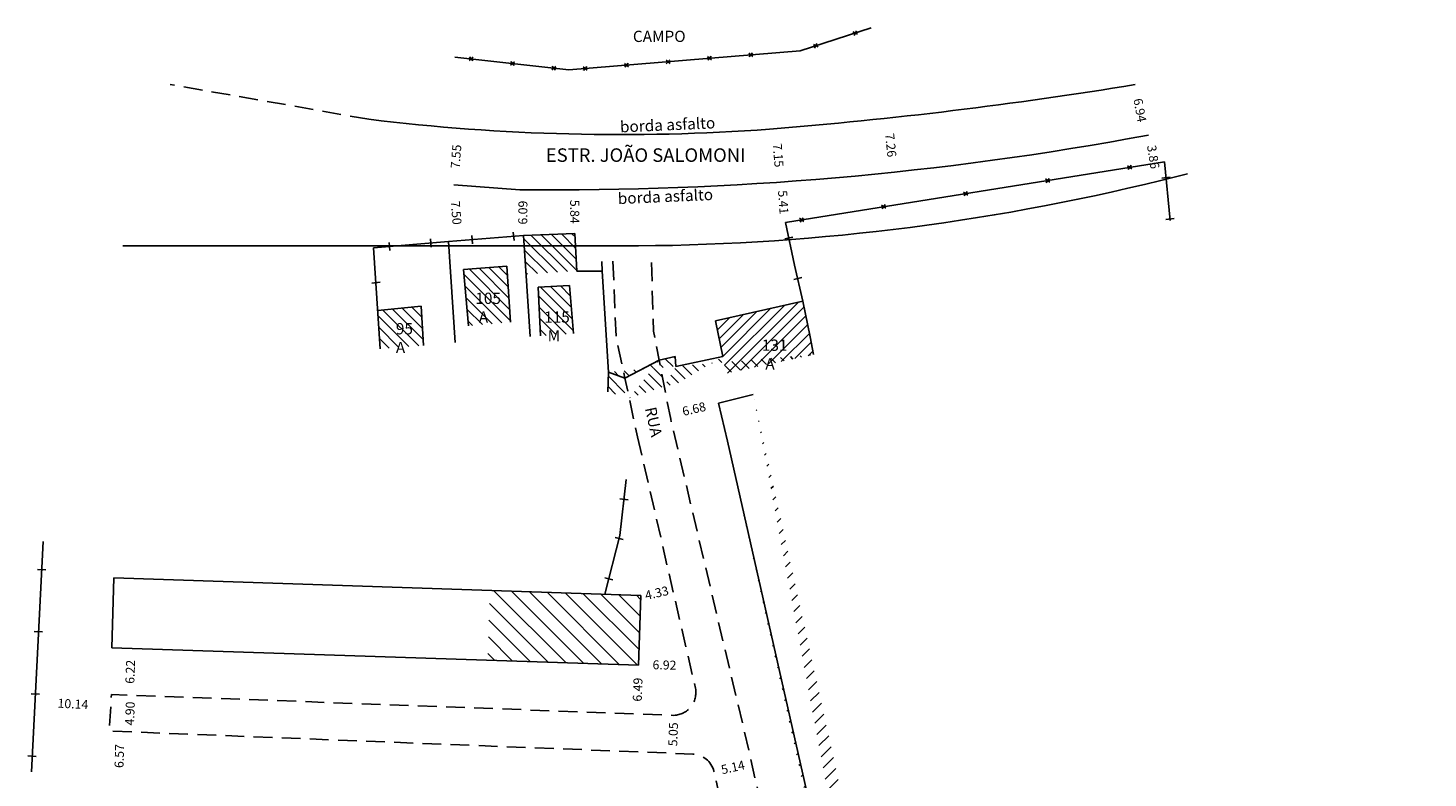
# Model space of a CAD drawing. Extents: x 178220 to 178408, y 1667154 to 1667385.
# Drawn here: x 178220 to 178407, y 1667285 to 1667385 of the extents above; entities that cross this region are included whole.
import ezdxf

# ---------------------------------------------------------------- set-up
doc = ezdxf.new("R2010")
doc.units = 0
doc.header["$LTSCALE"] = 10
doc.header["$MEASUREMENT"] = 0
doc.header["$PDMODE"] = 35
doc.header["$PDSIZE"] = -3
doc.linetypes.add('DASHED2', pattern=[0.375, 0.25, -0.125])
doc.layers.get('0').update_dxf_attribs({"linetype": 'CONTINUOUS'})
doc.layers.get('DEFPOINTS').update_dxf_attribs({"linetype": 'CONTINUOUS'})
doc.layers.add('LEGENDA', color=7, linetype='CONTINUOUS', lineweight=5)
for name, color, linetype in [('T-ALINH-PROJ-C', 6, 'CONTINUOUS'), ('T-DIVIS-EXIS', 7, 'CONTINUOUS'), ('T-MFIO-EXI', 7, 'DASHED2')]:
    doc.layers.add(name, color=color, linetype=linetype)
doc.dimstyles.get("Standard").update_dxf_attribs({"dimtxt": 1.2, "dimasz": 0.18, "dimexe": 0.18, "dimexo": 0.0625, "dimgap": 0.09, "dimtad": 0, "dimzin": 0, "dimdsep": 46, "dimtxsty": 'Standard', "dimcen": 0.09, "dimse1": 1, "dimse2": 1, "dimsd1": 1, "dimsd2": 1, "dimadec": 0, "dimazin": 0, "dimtfac": 1, "dimtofl": 0, "dimtmove": 0, "dimatfit": 0, "dimfxl": 0, "dimtolj": 1, "dimtzin": 0, "dimarcsym": 0})

# ---------------------------------------------------------------- blocks, each defined once
blk = doc.blocks.new('CERCA')
at = {"layer": 'T-MFIO-EXI', "linetype": 'Continuous'}
for p, q in [((-0.18, 0.18), (0.18, -0.18)), ((0.18, 0.18), (-0.18, -0.18))]:
    blk.add_line(p, q, dxfattribs=at)
blk = doc.blocks.new('MURO')
at = {"layer": 'T-DIVIS-EXIS'}
blk.add_line((0, -0.4), (0, 0.4), dxfattribs=at)
blk = doc.blocks.new('*D30')
at = {"layer": 'DEFPOINTS', "color": 0, "linetype": 'Continuous'}
for p in [(178316.83, 1667287.11), (178316.84, 1667287.06), (178311.82, 1667285.98)]:
    blk.add_point(p, dxfattribs=at)
at = {"color": 0, "linetype": 'Continuous', "insert": (178314.34, 1667286.5), "char_height": 1.2, "attachment_point": 5, "rotation": 12.6682}
blk.add_mtext('\\A1;5.14', dxfattribs=at)
blk = doc.blocks.new('*D31')
at = {"layer": 'DEFPOINTS', "color": 0, "linetype": 'Continuous'}
for p in [(178306.48, 1667293.43), (178306.28, 1667288.38), (178306.28, 1667288.38)]:
    blk.add_point(p, dxfattribs=at)
at = {"color": 0, "linetype": 'Continuous', "insert": (178306.38, 1667290.9), "char_height": 1.2, "attachment_point": 5, "rotation": 87.7467}
blk.add_mtext('\\A1;5.05', dxfattribs=at)
blk = doc.blocks.new('*D32')
at = {"layer": 'DEFPOINTS', "color": 0, "linetype": 'Continuous'}
for p in [(178234.11, 1667296.12), (178234.13, 1667296.12), (178233.94, 1667291.22)]:
    blk.add_point(p, dxfattribs=at)
at = {"color": 0, "linetype": 'Continuous', "insert": (178234.02, 1667293.67), "char_height": 1.2, "attachment_point": 5, "rotation": 87.8693}
blk.add_mtext('\\A1;4.90', dxfattribs=at)
blk = doc.blocks.new('*D33')
at = {"layer": 'DEFPOINTS', "color": 0, "linetype": 'Continuous'}
for p in [(178231.26, 1667291.33), (178232.72, 1667291.28), (178231.05, 1667284.76)]:
    blk.add_point(p, dxfattribs=at)
at = {"color": 0, "linetype": 'Continuous', "insert": (178232.61, 1667288), "char_height": 1.2, "attachment_point": 5, "rotation": 88.2198}
blk.add_mtext('\\A1;6.57', dxfattribs=at)
blk = doc.blocks.new('*D34')
at = {"layer": 'DEFPOINTS', "color": 0, "linetype": 'Continuous'}
for p in [(178231.6, 1667302.44), (178231.36, 1667296.22), (178233.95, 1667296.12)]:
    blk.add_point(p, dxfattribs=at)
at = {"color": 0, "linetype": 'Continuous', "insert": (178234.06, 1667299.23), "char_height": 1.2, "attachment_point": 5, "rotation": 87.8693}
blk.add_mtext('\\A1;6.22', dxfattribs=at)
blk = doc.blocks.new('*D35')
at = {"layer": 'DEFPOINTS', "color": 0, "linetype": 'Continuous'}
for p in [(178221.44, 1667296.73), (178231.57, 1667296.21), (178221.36, 1667295.21)]:
    blk.add_point(p, dxfattribs=at)
at = {"color": 0, "linetype": 'Continuous', "insert": (178226.43, 1667294.95), "char_height": 1.2, "attachment_point": 5, "rotation": 357.0913}
blk.add_mtext('\\A1;10.14', dxfattribs=at)
blk = doc.blocks.new('*D36')
at = {"layer": 'DEFPOINTS', "color": 0, "linetype": 'Continuous'}
for p in [(178301.77, 1667300.09), (178308.68, 1667299.95), (178308.69, 1667300.07)]:
    blk.add_point(p, dxfattribs=at)
at = {"color": 0, "linetype": 'Continuous', "insert": (178305.23, 1667300.14), "char_height": 1.2, "attachment_point": 5, "rotation": 358.7945}
blk.add_mtext('\\A1;6.92', dxfattribs=at)
blk = doc.blocks.new('*D48')
at = {"layer": 'DEFPOINTS', "color": 0, "linetype": 'Continuous'}
for p in [(178301.77, 1667300.09), (178301.53, 1667293.61), (178301.53, 1667293.61)]:
    blk.add_point(p, dxfattribs=at)
at = {"color": 0, "linetype": 'Continuous', "insert": (178301.65, 1667296.85), "char_height": 1.2, "attachment_point": 5, "rotation": 87.8693}
blk.add_mtext('\\A1;6.49', dxfattribs=at)
blk = doc.blocks.new('*D49')
at = {"layer": 'DEFPOINTS', "color": 0, "linetype": 'Continuous'}
for p in [(178306.28, 1667310.39), (178302.05, 1667309.42), (178306.32, 1667310.23)]:
    blk.add_point(p, dxfattribs=at)
at = {"color": 0, "linetype": 'Continuous', "insert": (178304.2, 1667309.74), "char_height": 1.2, "attachment_point": 5, "rotation": 12.9672}
blk.add_mtext('\\A1;4.33', dxfattribs=at)
blk = doc.blocks.new('*D52')
at = {"layer": 'DEFPOINTS', "color": 0, "linetype": 'Continuous'}
for p in [(178277.76, 1667371.68), (178277.76, 1667371.68), (178277.17, 1667364.16)]:
    blk.add_point(p, dxfattribs=at)
at = {"color": 0, "linetype": 'Continuous', "insert": (178277.46, 1667367.92), "char_height": 1.2, "attachment_point": 5, "rotation": 85.5031}
blk.add_mtext('\\A1;7.55', dxfattribs=at)
blk = doc.blocks.new('*D53')
at = {"layer": 'DEFPOINTS', "color": 0, "linetype": 'Continuous'}
for p in [(178320.08, 1667371.63), (178320.08, 1667371.63), (178320.66, 1667364.5)]:
    blk.add_point(p, dxfattribs=at)
at = {"color": 0, "linetype": 'Continuous', "insert": (178320.37, 1667368.07), "char_height": 1.2, "attachment_point": 5, "rotation": 274.6977}
blk.add_mtext('\\A1;7.15', dxfattribs=at)
blk = doc.blocks.new('*D54')
at = {"layer": 'DEFPOINTS', "color": 0, "linetype": 'Continuous'}
for p in [(178334.99, 1667373.04), (178335.75, 1667365.82), (178335.75, 1667365.82)]:
    blk.add_point(p, dxfattribs=at)
at = {"color": 0, "linetype": 'Continuous', "insert": (178335.37, 1667369.43), "char_height": 1.2, "attachment_point": 5, "rotation": 276.0065}
blk.add_mtext('\\A1;7.26', dxfattribs=at)
blk = doc.blocks.new('*D55')
at = {"layer": 'DEFPOINTS', "color": 0, "linetype": 'Continuous'}
for p in [(178367.93, 1667377.5), (178369.2, 1667370.68), (178369.2, 1667370.68)]:
    blk.add_point(p, dxfattribs=at)
at = {"color": 0, "linetype": 'Continuous', "insert": (178368.56, 1667374.09), "char_height": 1.2, "attachment_point": 5, "rotation": 280.5088}
blk.add_mtext('\\A1;6.94', dxfattribs=at)
blk = doc.blocks.new('*D56')
at = {"layer": 'DEFPOINTS', "color": 0, "linetype": 'Continuous'}
for p in [(178293.25, 1667363.47), (178293.25, 1667363.47), (178293.29, 1667357.63)]:
    blk.add_point(p, dxfattribs=at)
at = {"color": 0, "linetype": 'Continuous', "insert": (178293.27, 1667360.55), "char_height": 1.2, "attachment_point": 5, "rotation": 270.3347}
blk.add_mtext('\\A1;5.84', dxfattribs=at)
blk = doc.blocks.new('*D57')
at = {"layer": 'DEFPOINTS', "color": 0, "linetype": 'Continuous'}
for p in [(178286.39, 1667363.48), (178286.53, 1667363.48), (178286.47, 1667357.39)]:
    blk.add_point(p, dxfattribs=at)
at = {"color": 0, "linetype": 'Continuous', "insert": (178286.36, 1667360.44), "char_height": 1.2, "attachment_point": 5, "rotation": 89.4385}
blk.add_mtext('\\A1;6.09', dxfattribs=at)
blk = doc.blocks.new('*D58')
at = {"layer": 'DEFPOINTS', "color": 0, "linetype": 'Continuous'}
for p in [(178320.87, 1667364.52), (178320.96, 1667364.53), (178321.34, 1667359.13)]:
    blk.add_point(p, dxfattribs=at)
at = {"color": 0, "linetype": 'Continuous', "insert": (178321.06, 1667361.82), "char_height": 1.2, "attachment_point": 5, "rotation": 274.0279}
blk.add_mtext('\\A1;5.41', dxfattribs=at)
blk = doc.blocks.new('*D59')
at = {"layer": 'DEFPOINTS', "color": 0, "linetype": 'Continuous'}
for p in [(178369.72, 1667370.77), (178370.33, 1667366.96), (178370.48, 1667366.99)]:
    blk.add_point(p, dxfattribs=at)
at = {"color": 0, "linetype": 'Continuous', "insert": (178370.34, 1667367.86), "char_height": 1.2, "attachment_point": 5, "rotation": 279.0817}
blk.add_mtext('\\A1;3.86', dxfattribs=at)
blk = doc.blocks.new('*D60')
at = {"layer": 'DEFPOINTS', "color": 0, "linetype": 'Continuous'}
for p in [(178277.17, 1667364.16), (178277.78, 1667356.68), (178277.78, 1667356.68)]:
    blk.add_point(p, dxfattribs=at)
at = {"color": 0, "linetype": 'Continuous', "insert": (178277.48, 1667360.42), "char_height": 1.2, "attachment_point": 5, "rotation": 274.7033}
blk.add_mtext('\\A1;7.50', dxfattribs=at)
blk = doc.blocks.new('*D61')
at = {"layer": 'DEFPOINTS', "color": 0, "linetype": 'Continuous'}
for p in [(178312.41, 1667335.04), (178305.91, 1667333.5), (178305.91, 1667333.5)]:
    blk.add_point(p, dxfattribs=at)
at = {"color": 0, "linetype": 'Continuous', "insert": (178309.16, 1667334.27), "char_height": 1.2, "attachment_point": 5, "rotation": 13.2621}
blk.add_mtext('\\A1;6.68', dxfattribs=at)

msp = doc.modelspace()

# ---------------------------------------------------------------- hatches: boundary and pattern name
at = {"linetype": 'Continuous'}
h = msp.add_hatch(dxfattribs=at)
h.set_pattern_fill('ANSI31', color=256, scale=10, style=0)
edge = h.paths.add_edge_path()
edge.add_line((178344.16, 1667194.865), (178313.613, 1667329.952))
edge.add_line((178344.046, 1667191.743), (178347.014, 1667200.462))
edge.add_line((178344.045, 1667191.743), (178344.16, 1667194.865))
edge.add_line((178317.051, 1667336.202), (178347.014, 1667200.462))
edge.add_line((178312.415, 1667335.037), (178313.613, 1667329.952))
edge.add_line((178312.415, 1667335.037), (178317.051, 1667336.202))
at = {"layer": 'T-MFIO-EXI', "linetype": 'Continuous'}
h = msp.add_hatch(dxfattribs=at)
h.set_pattern_fill('ANSI31', color=256, scale=8, angle=90, style=0)
h.paths.add_polyline_path([(178293.289, 1667357.633), (178286.466, 1667357.392), (178286.801, 1667352.218), (178293.548, 1667352.654)])
h = msp.add_hatch(dxfattribs=at)
h.set_pattern_fill('ANSI31', color=256, scale=8, angle=90, style=0)
h.paths.add_polyline_path([(178284.246, 1667353.32), (178278.447, 1667352.863), (178279.108, 1667345.341), (178284.704, 1667345.849)])
h.paths.add_polyline_path([(178279.657, 1667350.143), (178283.591, 1667350.143), (178283.591, 1667345.386), (178279.657, 1667345.386)], flags=24)
h = msp.add_hatch(dxfattribs=at)
h.set_pattern_fill('ANSI31', color=256, scale=8, angle=90, style=0)
h.paths.add_polyline_path([(178292.555, 1667350.744), (178288.395, 1667350.496), (178288.715, 1667344.03), (178293.089, 1667344.315)])
h.paths.add_polyline_path([(178288.83, 1667347.639), (178292.765, 1667347.639), (178292.765, 1667342.881), (178288.83, 1667342.881)], flags=9)
h = msp.add_hatch(dxfattribs=at)
h.set_pattern_fill('ANSI31', color=256, scale=8, angle=90, style=0)
h.paths.add_polyline_path([(178272.818, 1667347.952), (178267.026, 1667347.385), (178267.356, 1667342.293), (178273.115, 1667342.723)])
h.paths.add_polyline_path([(178269.072, 1667346.084), (178271.982, 1667346.084), (178271.982, 1667341.328), (178269.072, 1667341.328)], flags=9)
h = msp.add_hatch(dxfattribs=at)
h.set_pattern_fill('ANSI31', color=256, scale=8, style=0)
h.paths.add_polyline_path([(178323.645, 1667348.655), (178312.02, 1667346.024), (178312.988, 1667341.244), (178313.461, 1667339.029), (178325.091, 1667341.511), (178324.613, 1667343.874)])
h.paths.add_polyline_path([(178313.15, 1667341.406), (178314.582, 1667341.406), (178314.582, 1667342.531), (178313.15, 1667342.531)], flags=24)
h.paths.add_polyline_path([(178317.822, 1667343.891), (178321.455, 1667343.891), (178321.455, 1667339.134), (178317.822, 1667339.134)], flags=24)
h = msp.add_hatch(dxfattribs=at)
h.set_pattern_fill('ANSI31', color=256, scale=8, angle=90, style=0)
edge = h.paths.add_edge_path()
edge.add_line((178325.091, 1667341.511), (178306.845, 1667337.617))
edge.add_line((178312.988, 1667341.244), (178306.751, 1667339.912))
edge.add_line((178312.988, 1667341.244), (178313.461, 1667339.029))
edge.add_line((178306.845, 1667337.617), (178305.199, 1667337.297))
edge.add_line((178306.751, 1667339.912), (178306.667, 1667341.244))
edge.add_line((178306.667, 1667341.244), (178304.527, 1667340.755))
edge.add_line((178305.199, 1667337.297), (178300.529, 1667335.695))
edge.add_line((178304.527, 1667340.755), (178299.953, 1667338.377))
edge.add_line((178297.697, 1667336.554), (178297.783, 1667339.175))
edge.add_line((178300.529, 1667335.695), (178297.697, 1667336.554))
edge.add_line((178299.953, 1667338.377), (178297.783, 1667339.175))
h = msp.add_hatch(dxfattribs=at)
h.set_pattern_fill('ANSI31', color=256, scale=13, angle=90, style=0)
h.paths.add_polyline_path([(178302.054, 1667309.419), (178281.972, 1667310.09), (178281.661, 1667300.768), (178301.767, 1667300.096)])

# ---------------------------------------------------------------- linework, layer by layer
at = {"linetype": 'Continuous'}
msp.add_line((178344.16, 1667194.865), (178313.613, 1667329.952), dxfattribs=at)
at = {"layer": 'T-ALINH-PROJ-C', "linetype": 'Continuous'}
for p, q in [((178371.352, 1667364.732), (178374.893, 1667365.606)), ((178233.063, 1667356), (178295.849, 1667356)), ((178295.849, 1667356), (178299.497, 1667356))]:
    msp.add_line(p, q, dxfattribs=at)
msp.add_arc((178299.497, 1667656), 300, 270, 283.85807, dxfattribs=at)
at = {"layer": 'T-MFIO-EXI', "linetype": 'Continuous'}
for p, q in [((178323.296, 1667382.018), (178332.74, 1667385.051)), ((178292.498, 1667379.453), (178277.32, 1667381.176)), ((178323.296, 1667382.018), (178292.498, 1667379.453)), ((178371.809, 1667367.198), (178321.337, 1667359.13)), ((178372.573, 1667359.385), (178371.809, 1667367.198)), ((178285.976, 1667363.489), (178277.169, 1667364.156)), ((178321.337, 1667359.13), (178322.555, 1667353.443)), ((178286.466, 1667357.392), (178276.476, 1667356.57)), ((178293.289, 1667357.633), (178286.466, 1667357.392)), ((178287.336, 1667343.937), (178286.466, 1667357.392)), ((178293.548, 1667352.654), (178293.289, 1667357.633)), ((178276.476, 1667356.57), (178266.486, 1667355.748)), ((178267.356, 1667342.293), (178266.486, 1667355.748)), ((178277.346, 1667343.115), (178276.476, 1667356.57)), ((178278.447, 1667352.863), (178284.246, 1667353.32)), ((178284.246, 1667353.32), (178284.704, 1667345.849)), ((178296.913, 1667352.63), (178296.864, 1667353.942)), ((178322.555, 1667353.443), (178323.645, 1667348.655)), ((178279.108, 1667345.341), (178278.447, 1667352.863)), ((178296.913, 1667352.63), (178293.548, 1667352.654)), ((178297.783, 1667339.175), (178296.913, 1667352.63)), ((178288.395, 1667350.496), (178292.555, 1667350.744)), ((178288.715, 1667344.03), (178288.395, 1667350.496)), ((178292.555, 1667350.744), (178293.089, 1667344.315)), ((178267.026, 1667347.385), (178272.818, 1667347.952)), ((178272.818, 1667347.952), (178273.115, 1667342.723)), ((178323.645, 1667348.655), (178312.02, 1667346.024)), ((178323.645, 1667348.655), (178324.613, 1667343.874)), ((178312.02, 1667346.024), (178312.988, 1667341.244)), ((178324.613, 1667343.874), (178325.091, 1667341.511)), ((178304.527, 1667340.755), (178299.953, 1667338.377)), ((178306.667, 1667341.244), (178304.527, 1667340.755)), ((178306.751, 1667339.912), (178306.667, 1667341.244)), ((178312.988, 1667341.244), (178306.751, 1667339.912)), ((178297.697, 1667336.554), (178297.783, 1667339.175)), ((178299.953, 1667338.377), (178297.783, 1667339.175)), ((178312.415, 1667335.037), (178317.051, 1667336.202)), ((178312.415, 1667335.037), (178313.613, 1667329.952)), ((178299.281, 1667317.38), (178300.135, 1667324.846)), ((178222.451, 1667316.617), (178220.889, 1667285.874)), ((178299.281, 1667317.38), (178297.271, 1667309.579)), ((178231.595, 1667302.44), (178231.882, 1667311.763)), ((178231.882, 1667311.763), (178302.054, 1667309.419)), ((178301.767, 1667300.096), (178302.054, 1667309.419)), ((178231.595, 1667302.44), (178301.767, 1667300.096))]:
    msp.add_line(p, q, dxfattribs=at)
at = {"layer": 'T-MFIO-EXI'}
msp.add_line((178265.828, 1667372.881), (178239.38, 1667377.53), dxfattribs=at)
at = {"layer": 'T-MFIO-EXI', "flags": 128}
for points in [[(178298.36, 1667353.946), (178298.784, 1667343.811), (178299.953, 1667338.377), (178301.634, 1667330.556)], [(178303.49, 1667353.781), (178303.774, 1667344.63), (178304.527, 1667340.755), (178306.053, 1667332.902)]]:
    msp.add_lwpolyline(points, dxfattribs=at)
msp.add_lwpolyline([(178301.634, 1667330.556), (178309.355, 1667297.026, -0.4575105), (178306.483, 1667293.425), (178231.567, 1667296.213), (178231.256, 1667291.329), (178308.991, 1667288.27, -0.3262065), (178311.819, 1667285.982), (178320.389, 1667248.233, -0.459293), (178317.898, 1667244.632), (178234.952, 1667248.007), (178234.858, 1667243.033), (178279.556, 1667241.202, -0.3762523), (178281.571, 1667239.011), (178279.904, 1667195.879), (178284.852, 1667195.666), (178284.979, 1667198.625), (178286.71, 1667238.871, -0.3587637), (178288.717, 1667240.834), (178320.77, 1667239.505, -0.3313004), (178322.744, 1667237.41), (178334.147, 1667186.844, 0.2127716), (178337.495, 1667181.876), (178405.471, 1667158.794), (178406.93, 1667163.586), (178339.429, 1667186.575), (178316.528, 1667288.462), (178306.053, 1667332.902)], format="xyb", dxfattribs=at)
at = {"layer": 'T-MFIO-EXI', "linetype": 'Continuous'}
for centre, radius, start, end in [((178270.771, 1667971.653), 602.045, 274.616511, 279.287078), ((178299.27, 1667645.165), 274.33, 262.99794, 274.17202), ((178290.742, 1667793.615), 430.152, 269.36515, 280.57932)]:
    msp.add_arc(centre, radius, start, end, dxfattribs=at)

# ---------------------------------------------------------------- block references
at = {"layer": 'LEGENDA', "zscale": 1.3835745}
for name, p, xscale, yscale, rotation in [('CERCA', (178330.638, 1667384.375), 1.383574500012235, 1.383574499755439, 17.80458299593245), ('CERCA', (178279.483, 1667380.931), 1.383574500000187, 1.383574499747896, 353.5224548593457), ('CERCA', (178311.213, 1667381.011), 1.38357449999415, 1.383574499748647, 4.760137106655155), ('CERCA', (178316.729, 1667381.471), 1.38357449999415, 1.383574499748647, 4.760137106655155), ('CERCA', (178325.369, 1667382.683), 1.383574500012235, 1.383574499755439, 17.80458299593245), ('CERCA', (178284.982, 1667380.306), 1.383574500000187, 1.383574499747896, 353.5224548593457), ('CERCA', (178290.481, 1667379.682), 1.383574500010448, 1.383574499748647, 353.5224548556033), ('CERCA', (178294.668, 1667379.634), 1.38357450000049, 1.383574499748826, 4.760137109807974), ('CERCA', (178300.183, 1667380.093), 1.38357450000049, 1.383574499748826, 4.760137109807974), ('CERCA', (178305.698, 1667380.552), 1.38357449999415, 1.383574499748647, 4.760137106655155), ('CERCA', (178367.206, 1667366.462), 1.383574500041305, 1.383574499748647, 9.08170795833077), ('CERCA', (178356.276, 1667364.715), 1.383574500041305, 1.383574499748647, 9.08170795833077), ('MURO', (178372.014, 1667365.096), 1.383574499991556, 1.38357449975983, 275.5833537934095), ('CERCA', (178345.346, 1667362.968), 1.383574500041305, 1.383574499748647, 9.08170795833077), ('CERCA', (178334.416, 1667361.221), 1.383574500041305, 1.383574499748647, 9.08170795833077), ('CERCA', (178323.487, 1667359.473), 1.383574500027955, 1.38357449974991, 9.081707954871973), ('MURO', (178372.553, 1667359.588), 1.383574499991556, 1.38357449975983, 275.5833537934095), ('MURO', (178274.106, 1667356.375), 1.38357450002079, 1.383574499748734, 4.703300481776866), ('MURO', (178279.621, 1667356.829), 1.383574500016465, 1.383574499748647, 4.703300479599742), ('MURO', (178285.137, 1667357.283), 1.383574500016465, 1.383574499748647, 4.703300479599742), ('MURO', (178321.791, 1667357.068), 1.383574499999823, 1.383574499772445, 282.4243262847535), ('MURO', (178268.59, 1667355.921), 1.38357450002079, 1.383574499748734, 4.703300481776866), ('MURO', (178322.982, 1667351.663), 1.383574499999823, 1.383574499772445, 282.4243262847535), ('MURO', (178266.786, 1667351.103), 1.383574499933367, 1.383574499862192, 278.4022466017464), ('MURO', (178299.835, 1667322.227), 1.383574500075489, 1.383574499844165, 83.47824831857766), ('MURO', (178299.179, 1667316.983), 1.383574500020769, 1.383574499795303, 75.5510718130265), ('MURO', (178222.26, 1667312.855), 1.383574499973515, 1.383574499748647, 87.09132630411109), ('MURO', (178297.798, 1667311.623), 1.383574500020769, 1.383574499795303, 75.5510718130265), ('MURO', (178221.839, 1667304.564), 1.383574499973515, 1.383574499748647, 87.09132630411109), ('MURO', (178221.417, 1667296.274), 1.383574499973515, 1.383574499740984, 87.09132630411109), ('MURO', (178220.996, 1667287.983), 1.383574499973515, 1.383574499740984, 87.09132630411109)]:
    msp.add_blockref(name, p, dxfattribs=dict(at, xscale=xscale, yscale=yscale, rotation=rotation))

# ---------------------------------------------------------------- texts
at = {"layer": 'T-MFIO-EXI', "linetype": 'Continuous', "attachment_point": 1}
for s, insert, char_height, width in [('{\\fArial|b0|i0|c0|p34;CAMPO}', (178301.021, 1667384.684), 1.5, 23.2234), ('{\\fArial|b0|i0|c0|p34;ESTR. JOÃO SALOMONI}', (178289.424, 1667369.006), 1.8, 36.1394), ('{\\fArial|b0|i0|c0|p34;105\\P A}', (178280.032, 1667349.768), 1.5, 23.2234), ('{\\fArial|b0|i0|c0|p34;95\\PA}', (178269.447, 1667345.709), 1.5, 23.2234), ('{\\fArial|b0|i0|c0|p34;115\\P M}', (178289.205, 1667347.264), 1.5, 23.2234), ('{\\fArial|b0|i0|c0|p34;131\\P A}', (178318.197, 1667343.516), 1.5, 23.2234)]:
    msp.add_mtext(s, dxfattribs=dict(at, insert=insert, char_height=char_height, width=width))
at = {"layer": 'T-MFIO-EXI', "linetype": 'Continuous', "char_height": 1.5, "width": 23.2234, "attachment_point": 1}
for s, insert, rotation in [('{\\fArial|b0|i0|c0|p34;borda asfalto}', (178299.263, 1667372.618), 2.51989), ('{\\fArial|b0|i0|c0|p34;borda asfalto}', (178298.973, 1667363.064), 2.51989), ('{\\fArial|b0|i0|c0|p34;RUA}', (178304.091, 1667334.663), 282.13408)]:
    msp.add_mtext(s, dxfattribs=dict(at, insert=insert, rotation=rotation))

# ---------------------------------------------------------------- dimensions: what is measured, and where the dimension line sits
at = {"linetype": 'Continuous'}
for p1, p2, distance, picture, middle in [((178367.93, 1667377.5), (178369.196, 1667370.678), 0, '*D55', (178368.563, 1667374.089)), ((178334.994, 1667373.044), (178335.753, 1667365.824), 0, '*D54', (178335.373, 1667369.434)), ((178277.169, 1667364.156), (178277.761, 1667371.679), 0, '*D52', (178277.465, 1667367.918)), ((178320.664, 1667364.505), (178320.078, 1667371.631), 0, '*D53', (178320.371, 1667368.068)), ((178321.337, 1667359.13), (178320.957, 1667364.525), 0.082, '*D58', (178321.065, 1667361.822)), ((178277.169, 1667364.156), (178277.784, 1667356.678), 0, '*D60', (178277.477, 1667360.417)), ((178286.466, 1667357.392), (178286.526, 1667363.484), 0.136, '*D57', (178286.36, 1667360.439)), ((178293.289, 1667357.633), (178293.255, 1667363.47), 0, '*D56', (178293.272, 1667360.552)), ((178312.415, 1667335.037), (178305.911, 1667333.504), 0.001, '*D61', (178309.163, 1667334.27)), ((178302.054, 1667309.419), (178306.277, 1667310.391), -0.169, '*D49', (178304.204, 1667309.741)), ((178231.595, 1667302.44), (178231.364, 1667296.22), 2.585, '*D34', (178234.062, 1667299.234)), ((178301.767, 1667300.093), (178301.526, 1667293.61), 0, '*D48', (178301.646, 1667296.851)), ((178301.767, 1667300.093), (178308.682, 1667299.947), 0.124, '*D36', (178305.227, 1667300.144)), ((178231.567, 1667296.213), (178221.44, 1667296.727), 1.518, '*D35', (178226.427, 1667294.954)), ((178233.944, 1667291.223), (178234.126, 1667296.117), 0.013, '*D32', (178234.022, 1667293.671)), ((178306.483, 1667293.425), (178306.284, 1667288.377), 0, '*D31', (178306.383, 1667290.901)), ((178231.052, 1667284.762), (178231.256, 1667291.329), -1.461, '*D33', (178232.614, 1667288)), ((178311.819, 1667285.982), (178316.832, 1667287.109), -0.05, '*D30', (178314.336, 1667286.496))]:
    dim = msp.add_aligned_dim(p1=p1, p2=p2, distance=distance, dimstyle='Standard', dxfattribs=at)
    dim.commit()
    dim.dimension.update_dxf_attribs({"geometry": picture, "text_midpoint": middle})
dim = msp.add_linear_dim(base=(178370.481, 1667366.985), p1=(178369.716, 1667370.775), p2=(178370.326, 1667366.961), angle=279.08171, dimstyle='Standard', dxfattribs=at)
dim.commit()
dim.dimension.update_dxf_attribs({"geometry": '*D59', "text_midpoint": (178370.342, 1667367.86), "dimtype": 161})

doc.saveas('drawing.dxf')
